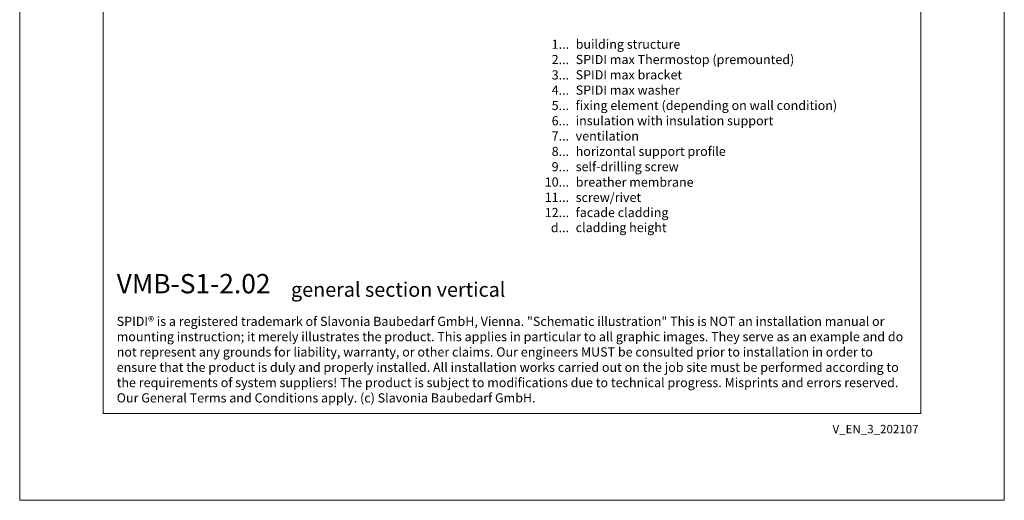
# Model space of a CAD drawing. Units: millimetres. Extents: x -1685 to 11055, y 4 to 6486.
# Drawn here: x 5960 to 6362, y 4 to 201 of the extents above; entities that cross this region are included whole.
import ezdxf

# ---------------------------------------------------------------- set-up
doc = ezdxf.new("R2010")
doc.units = ezdxf.units.MM
doc.layers.get('Defpoints').update_dxf_attribs({"lineweight": 5})
doc.layers.add('Blattrahmen_innen', color=251, linetype='Continuous', lineweight=5, true_color=0x696969)
doc.layers.add('Legende_EN', color=251, linetype='Continuous', lineweight=5)
doc.layers.add('Text_EN', color=7, linetype='Continuous')
doc.styles.get("Standard").update_dxf_attribs({"font": 'arial.ttf'})
doc.styles.add('Text-H1.9', font='arial.ttf', dxfattribs={"height": 1.9})
doc.styles.add('Text-H3', font='arial.ttf', dxfattribs={"height": 3})
doc.styles.add('Text-H5', font='arial.ttf', dxfattribs={"height": 5})

msp = doc.modelspace()

# ---------------------------------------------------------------- linework, layer by layer
at = {"layer": 'Blattrahmen_innen'}
msp.add_lwpolyline([(5993.614, 39.848), (6327.518, 39.848), (6327.518, 492.049), (5993.614, 492.049)], close=True, dxfattribs=at)
at = {"layer": 'Defpoints'}
msp.add_lwpolyline([(5959.544, 573.06), (6361.588, 573.06), (6361.588, 4.455), (5959.544, 4.455)], close=True, dxfattribs=at)

# ---------------------------------------------------------------- texts
at = {"layer": 'Legende_EN', "char_height": 3.75, "style": 'Text-H3'}
for s, width, gutter_width, insert, attachment_point in [('1...', 4.29894, 1, (6183.872, 190.741), 6), ('building structure', 164.98899, 1.25, (6186.569, 192.624), 1), ('2...', 4.29894, 1, (6183.872, 184.491), 6), ('SPIDI max Thermostop (premounted)', 164.98899, 1.25, (6186.569, 186.374), 1), ('3...', 4.29894, 1, (6183.872, 178.208), 6), ('SPIDI max bracket', 164.98899, 1.25, (6186.569, 180.124), 1), ('4...', 4.29894, 1, (6183.872, 171.999), 6), ('SPIDI max washer', 164.98899, 1.25, (6186.569, 173.874), 1), ('5...', 4.29894, 1, (6183.872, 165.717), 6), ('fixing element (depending on wall condition)', 164.98899, 1.25, (6186.569, 167.624), 1), ('6...', 4.29894, 1, (6183.872, 159.459), 6), ('insulation with insulation support', 164.98899, 1.25, (6186.569, 161.374), 1), ('7...', 4.29894, 1, (6183.872, 153.249), 6), ('ventilation', 164.98899, 1.25, (6186.569, 155.124), 1), ('8...', 4.29894, 1, (6183.872, 146.959), 6), ('horizontal support profile', 164.98899, 1.25, (6186.569, 148.874), 1), ('9...', 4.29894, 1, (6183.872, 140.709), 6), ('self-drilling screw', 164.98899, 1.25, (6186.569, 142.624), 1), ('10...', 4.29894, 1, (6183.872, 134.435), 6), ('breather membrane', 164.98899, 1.25, (6186.569, 136.286), 1), ('11...', 4.29894, 1, (6183.872, 128.209), 6), ('screw/rivet', 164.98899, 1.25, (6186.569, 130.06), 1), ('12...', 4.29894, 1, (6183.872, 121.991), 6), ('facade cladding', 164.98899, 1.25, (6186.569, 123.874), 1), ('d...', 4.29894, 1, (6183.872, 115.836), 6), ('cladding height', 131.9912, 1, (6186.569, 117.742), 1)]:
    msp.add_mtext_dynamic_manual_height_columns(s, width=width, gutter_width=gutter_width, heights=[0], dxfattribs=dict(at, insert=insert, attachment_point=attachment_point))
at = {"layer": 'Text_EN'}
for s, width, insert, char_height, attachment_point, style in [('{\\fArial|b1|i0|c0|p34;VMB-S1-2.02}', 78.12664, (5999.148, 88.988), 7.89482, 7, 'Text-H5'), ('general section vertical', 200.13481, (6070.333, 87.582), 5.92112, 7, 'Text-H5'), ('SPIDI® is a registered trademark of Slavonia Baubedarf GmbH, Vienna. "Schematic illustration" This is NOT an installation manual or mounting instruction; it merely illustrates the product. This applies in particular to all graphic images. They serve as an example and do not represent any grounds for liability, warranty, or other claims. Our engineers MUST be consulted prior to installation in order to ensure that the product is duly and properly installed. All installation works carried out on the job site must be performed according to the requirements of system suppliers! The product is subject to modifications due to technical progress. Misprints and errors reserved. Our General Terms and Conditions apply. (c) Slavonia Baubedarf GmbH.', 323.82182, (5999.148, 79.421), 3.750041, 1, 'Text-H1.9')]:
    msp.add_mtext_dynamic_manual_height_columns(s, width=width, gutter_width=1, heights=[0], dxfattribs=dict(at, insert=insert, char_height=char_height, attachment_point=attachment_point, style=style))
at = {"layer": 'Text_EN', "insert": (6326.555, 35.264), "char_height": 3.45399, "width": 30.35762, "attachment_point": 3, "line_spacing_factor": 0.963855}
msp.add_mtext('V_EN_3_202107', dxfattribs=at)

doc.saveas('drawing.dxf')
